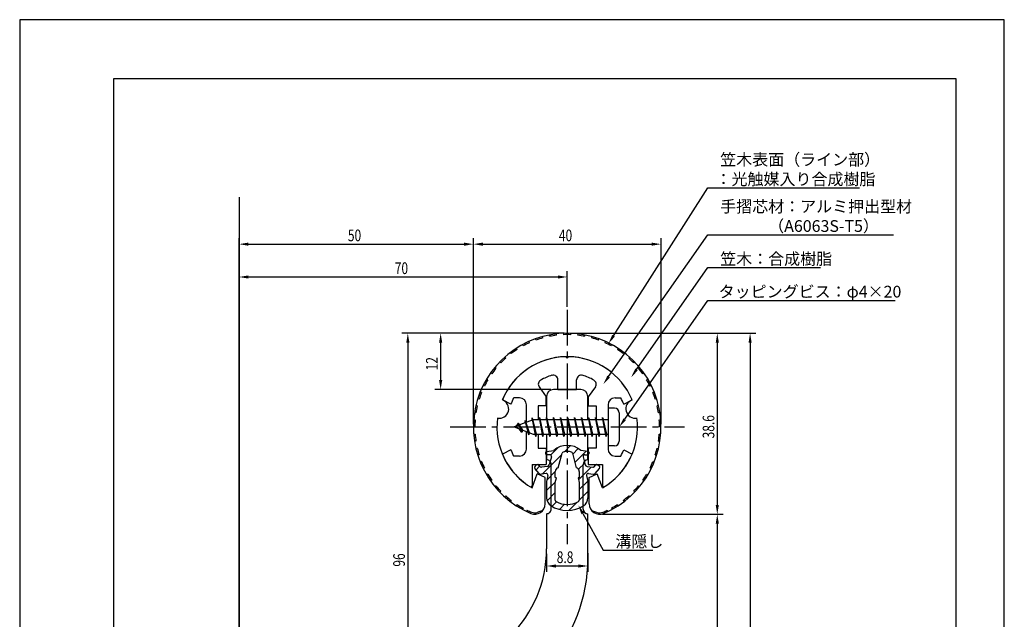
# Model space of a CAD drawing. Extents: x 0 to 210, y 0 to 297.
# Drawn here: x 0 to 210, y 169 to 297 of the extents above; entities that cross this region are included whole.
import ezdxf

# ---------------------------------------------------------------- set-up
doc = ezdxf.new("R2010")
doc.units = 0
doc.header["$LTSCALE"] = 0.4
doc.linetypes.add('CENTER2', pattern=[28.575, 19.05, -3.175, 3.175, -3.175])
doc.layers.get('0').update_dxf_attribs({"linetype": 'CONTINUOUS'})
doc.layers.get('DEFPOINTS').update_dxf_attribs({"linetype": 'CONTINUOUS'})
for name, color, linetype in [('BIS', 7, 'CONTINUOUS'), ('CENTER', 6, 'CENTER2'), ('DIMS', 1, 'CONTINUOUS'), ('GENKYO', 3, 'CONTINUOUS'), ('HATCH', 9, 'CONTINUOUS'), ('MIZOKAKUSHI', 3, 'CONTINUOUS'), ('MODEL', 7, 'CONTINUOUS'), ('SHINZAI', 7, 'CONTINUOUS'), ('TITLE', 7, 'CONTINUOUS'), ('ZYUSHI', 7, 'CONTINUOUS'), ('ZYUSHI2', 9, 'CONTINUOUS')]:
    doc.layers.add(name, color=color, linetype=linetype)
doc.styles.add('DIMS', font='romans.shx', dxfattribs={"width": 0.75, "bigfont": 'bigfont.shx'})
doc.styles.get("Standard").update_dxf_attribs({"font": 'romans.shx', "bigfont": 'bigfont.shx'})

# ---------------------------------------------------------------- blocks, each defined once
blk = doc.blocks.new('*U26')
at = {"layer": 'DIMS', "color": 7, "style": 'DIMS', "width": 0.75}
blk.add_text('12', height=2.5, rotation=90, dxfattribs=at).set_placement((89.16, 222.2))
blk = doc.blocks.new('*U27')
at = {"layer": 'DIMS', "color": 7, "style": 'DIMS', "width": 0.75}
blk.add_text('8.8', height=2.5, dxfattribs=at).set_placement((114.55, 181.09))
blk = doc.blocks.new('*U33')
at = {"layer": 'DIMS', "color": 7, "style": 'DIMS', "width": 0.75}
blk.add_text('70', height=2.5, dxfattribs=at).set_placement((80, 242.74))
blk = doc.blocks.new('*U34')
at = {"layer": 'DIMS', "color": 7, "style": 'DIMS', "width": 0.75}
blk.add_text('50', height=2.5, dxfattribs=at).set_placement((70, 249.74))
blk = doc.blocks.new('*U35')
at = {"layer": 'DIMS', "color": 7, "style": 'DIMS', "width": 0.75}
blk.add_text('96', height=2.5, rotation=90, dxfattribs=at).set_placement((82.16, 180.33))
blk = doc.blocks.new('*U36')
at = {"layer": 'DIMS', "color": 7, "style": 'DIMS', "width": 0.75}
blk.add_text('38.6', height=2.5, rotation=90, dxfattribs=at).set_placement((148.16, 207.69))
blk = doc.blocks.new('*U37')
at = {"layer": 'DIMS', "color": 7, "style": 'DIMS', "width": 0.75}
blk.add_text('40', height=2.5, dxfattribs=at).set_placement((115, 249.74))

msp = doc.modelspace()

# ---------------------------------------------------------------- linework, layer by layer
at = {"layer": 'BIS'}
for p, q in [((110.83, 212.12), (110.74, 211.62)), ((111.58, 208.12), (110.83, 212.12)), ((110.83, 212.12), (111.68, 208.62)), ((110.83, 212.12), (111.02, 211.62)), ((112.33, 212.12), (112.24, 211.62)), ((113.08, 208.12), (112.33, 212.12)), ((112.33, 212.12), (112.52, 211.62)), ((112.33, 212.12), (113.18, 208.62)), ((113.83, 212.12), (113.74, 211.62)), ((114.58, 208.12), (113.83, 212.12)), ((113.83, 212.12), (114.02, 211.62)), ((113.83, 212.12), (114.68, 208.62)), ((115.33, 212.12), (115.24, 211.62)), ((115.33, 212.12), (115.52, 211.62)), ((115.33, 212.12), (116.18, 208.62)), ((116.08, 208.12), (115.33, 212.12)), ((116.83, 212.12), (116.74, 211.62)), ((117.58, 208.12), (116.83, 212.12)), ((116.83, 212.12), (117.02, 211.62)), ((116.83, 212.12), (117.68, 208.62)), ((118.33, 212.12), (118.24, 211.62)), ((119.08, 208.12), (118.33, 212.12)), ((118.33, 212.12), (118.52, 211.62)), ((118.33, 212.12), (119.18, 208.62)), ((119.83, 212.12), (119.74, 211.62)), ((120.58, 208.12), (119.83, 212.12)), ((119.83, 212.12), (120.02, 211.62)), ((119.83, 212.12), (120.68, 208.62)), ((121.33, 212.12), (121.24, 211.62)), ((122.08, 208.12), (121.33, 212.12)), ((121.33, 212.12), (121.52, 211.62)), ((121.33, 212.12), (122.18, 208.62)), ((122.83, 212.12), (122.74, 211.62)), ((122.83, 212.12), (123.68, 208.62)), ((123.58, 208.12), (122.83, 212.12)), ((122.83, 212.12), (123.02, 211.62)), ((124.33, 212.12), (124.24, 211.62)), ((125.08, 208.12), (124.33, 212.12)), ((124.33, 212.12), (124.52, 211.62)), ((124.33, 212.12), (125.18, 208.62)), ((125.48, 214.12), (125.48, 206.12)), ((126.88, 214.12), (125.48, 214.12)), ((127.88, 213.12), (127.88, 207.12)), ((109.48, 211.62), (105.48, 210.12)), ((105.48, 210.12), (109.48, 208.62)), ((106.33, 210.97), (105.91, 210.28)), ((106.33, 210.97), (106.69, 210.57)), ((107.08, 208.98), (106.33, 210.97)), ((106.33, 210.97), (107.23, 209.46)), ((107.83, 211.53), (107.66, 210.93)), ((108.58, 208.42), (107.83, 211.53)), ((107.83, 211.53), (108.07, 211.09)), ((107.83, 211.53), (108.68, 208.92)), ((109.31, 212.09), (109.19, 211.51)), ((110.08, 208.12), (109.31, 212.09)), ((109.31, 212.09), (110.18, 208.62)), ((109.33, 211.95), (109.47, 211.62)), ((125.48, 211.62), (109.48, 211.62)), ((107.08, 208.98), (106.61, 209.69)), ((107.23, 209.46), (107.08, 208.98)), ((108.3, 209.06), (108.58, 208.42)), ((108.68, 208.92), (108.58, 208.42)), ((109.48, 208.62), (125.48, 208.62)), ((109.9, 208.62), (110.08, 208.12)), ((110.18, 208.62), (110.08, 208.12)), ((111.4, 208.62), (111.58, 208.12)), ((111.68, 208.62), (111.58, 208.12)), ((112.9, 208.62), (113.08, 208.12)), ((113.18, 208.62), (113.08, 208.12)), ((114.4, 208.62), (114.58, 208.12)), ((114.68, 208.62), (114.58, 208.12)), ((115.9, 208.62), (116.08, 208.12)), ((116.18, 208.62), (116.08, 208.12)), ((117.4, 208.62), (117.58, 208.12)), ((117.68, 208.62), (117.58, 208.12)), ((118.9, 208.62), (119.08, 208.12)), ((119.18, 208.62), (119.08, 208.12)), ((120.4, 208.62), (120.58, 208.12)), ((120.68, 208.62), (120.58, 208.12)), ((121.9, 208.62), (122.08, 208.12)), ((122.18, 208.62), (122.08, 208.12)), ((123.4, 208.62), (123.58, 208.12)), ((123.68, 208.62), (123.58, 208.12)), ((124.9, 208.62), (125.08, 208.12)), ((125.18, 208.62), (125.08, 208.12)), ((126.88, 206.12), (125.48, 206.12))]:
    msp.add_line(p, q, dxfattribs=at)
for centre, start, end in [((126.88, 213.12), 0, 90), ((126.88, 207.12), 270, 0)]:
    msp.add_arc(centre, 1, start, end, dxfattribs=at)
at = {"layer": 'CENTER'}
for p, q in [((116.78, 235.12), (116.78, 185.12)), ((91.78, 210.12), (141.78, 210.12))]:
    msp.add_line(p, q, dxfattribs=at)
at = {"layer": 'DEFPOINTS'}
for p, q in [((210, 297), (0, 297)), ((0, 297), (0, 0)), ((210, 0), (210, 297))]:
    msp.add_line(p, q, dxfattribs=at)
at = {"layer": 'DIMS'}
for p, q in [((46.78, 158.24), (46.78, 250.37)), ((96.78, 210.74), (96.78, 250.37)), ((96.78, 210.74), (96.78, 250.37)), ((136.78, 210.74), (136.78, 250.37)), ((48.78, 249.12), (94.78, 249.12)), ((98.78, 249.12), (134.78, 249.12)), ((46.78, 158.24), (46.78, 243.37)), ((48.78, 242.12), (114.78, 242.12)), ((116.78, 235.74), (116.78, 243.37)), ((116.16, 230.12), (81.53, 230.12)), ((116.16, 230.12), (88.53, 230.12)), ((117.41, 230.12), (157.03, 230.12)), ((117.41, 230.12), (150.03, 230.12)), ((82.78, 228.12), (82.78, 136.12)), ((89.78, 228.12), (89.78, 220.12)), ((148.78, 228.12), (148.78, 193.51)), ((155.78, 228.12), (155.78, 99.92)), ((113.26, 218.12), (88.53, 218.12)), ((124.31, 191.51), (150.03, 191.51)), ((124.31, 191.51), (150.03, 191.51)), ((148.78, 189.51), (148.78, 99.92)), ((112.38, 183.04), (112.38, 179.22)), ((121.18, 183.2), (121.18, 179.22)), ((114.38, 180.47), (119.18, 180.47))]:
    msp.add_line(p, q, dxfattribs=at)
for points in [[(126.66, 229.58), (146.78, 261.12), (179.09, 261.12)], [(125.61, 220.87), (146.78, 251.12), (186.34, 251.12)], [(131.57, 222.38), (146.78, 244.12), (170.78, 244.12)], [(129.03, 211.76), (146.78, 237.12), (186.74, 237.12)], [(120.1, 191.67), (124.42, 183.83), (135.05, 183.83)]]:
    msp.add_lwpolyline(points, dxfattribs=at)
for points in [[(48.78, 249.45), (48.78, 248.78), (46.78, 249.12)], [(94.78, 249.45), (94.78, 248.78), (96.78, 249.12)], [(98.78, 249.45), (98.78, 248.78), (96.78, 249.12)], [(134.78, 249.45), (134.78, 248.78), (136.78, 249.12)], [(48.78, 242.45), (48.78, 241.78), (46.78, 242.12)], [(114.78, 242.45), (114.78, 241.78), (116.78, 242.12)], [(82.45, 228.12), (83.12, 228.12), (82.78, 230.12)], [(89.45, 228.12), (90.12, 228.12), (89.78, 230.12)], [(126.94, 229.4), (125.58, 227.9), (126.37, 229.76)], [(148.45, 228.12), (149.12, 228.12), (148.78, 230.12)], [(155.45, 228.12), (156.12, 228.12), (155.78, 230.12)], [(125.89, 220.68), (124.47, 219.23), (125.34, 221.06)], [(131.84, 222.18), (130.42, 220.74), (131.29, 222.57)], [(89.45, 220.12), (90.12, 220.12), (89.78, 218.12)], [(129.3, 211.56), (127.88, 210.12), (128.76, 211.95)], [(119.81, 191.51), (119.14, 193.42), (120.39, 191.83)], [(148.45, 193.51), (149.12, 193.51), (148.78, 191.51)], [(148.45, 189.51), (149.12, 189.51), (148.78, 191.51)], [(114.38, 180.8), (114.38, 180.13), (112.38, 180.47)], [(119.18, 180.8), (119.18, 180.13), (121.18, 180.47)]]:
    msp.add_solid(points, dxfattribs=at)
at = {"layer": 'GENKYO'}
msp.add_line((46.78, 259.12), (46.78, 87.91), dxfattribs=at)
at = {"layer": 'HATCH', "linetype": 'CONTINUOUS'}
for p, q in [((116.2, 204.85), (117.5, 206.14)), ((111.43, 200.08), (115.61, 204.25)), ((113.26, 204.15), (114.87, 205.76)), ((117.94, 204.34), (119.12, 205.53)), ((118.41, 202.57), (120.81, 204.97)), ((110.12, 201.01), (110.9, 201.79)), ((119.2, 201.11), (120.52, 202.43)), ((112.47, 198.87), (114.21, 200.61)), ((119.2, 198.87), (121.91, 201.57)), ((112.38, 196.54), (114.27, 198.42)), ((119.33, 196.76), (121.16, 198.58)), ((112.49, 194.4), (114.23, 196.15)), ((119.33, 194.51), (121.18, 196.36)), ((113.54, 193.2), (114.49, 194.16)), ((115.11, 192.53), (116.21, 193.63)), ((117.14, 192.31), (118.89, 194.07))]:
    msp.add_line(p, q, dxfattribs=at)
at = {"layer": 'MIZOKAKUSHI'}
for p, q in [((112.13, 204.63), (112.13, 204.51)), ((112.39, 204.92), (113.9, 205.12)), ((113.07, 204.21), (112.43, 204.21)), ((113.41, 203.77), (112.96, 202.07)), ((114.85, 201.42), (115.69, 204.56)), ((117.88, 204.56), (118.72, 201.42)), ((121.17, 204.92), (119.66, 205.12)), ((120.16, 203.77), (120.61, 202.07)), ((120.5, 204.21), (121.13, 204.21)), ((121.43, 204.63), (121.43, 204.51)), ((110.23, 202.03), (109.93, 201.77)), ((111.04, 201.63), (110.72, 202)), ((112.54, 201.7), (111.31, 201.53)), ((121.02, 201.7), (122.25, 201.53)), ((122.52, 201.63), (122.84, 202)), ((123.34, 202.03), (123.64, 201.77)), ((110.81, 200.22), (109.89, 201.28)), ((112.28, 200.2), (111.26, 200.05)), ((112.67, 199.78), (112.38, 198.46)), ((114.21, 199.38), (114.21, 200.64)), ((119.36, 200.64), (119.36, 199.38)), ((120.9, 199.78), (121.18, 198.46)), ((121.29, 200.2), (122.31, 200.05)), ((122.76, 200.22), (123.68, 201.28)), ((112.38, 198.46), (112.38, 195.03)), ((114.46, 199.29), (114.21, 199.38)), ((114.23, 198.27), (114.46, 199.29)), ((114.23, 194.48), (114.23, 198.27)), ((119.36, 199.38), (119.11, 199.29)), ((119.11, 199.29), (119.33, 198.27)), ((119.33, 198.27), (119.33, 194.48)), ((121.18, 198.46), (121.18, 195.03))]:
    msp.add_line(p, q, dxfattribs=at)
for centre, radius, start, end in [((116.78, 201.82), 4.38, 48.9196, 131.0804), ((112.43, 204.63), 0.3, 97.6104, 180), ((112.43, 204.51), 0.3, 180, 270), ((113.07, 203.86), 0.35, 345.1164, 90), ((115.98, 204.48), 0.3, 106.8587, 165.1164), ((116.78, 201.82), 3.08, 73.1413, 106.8587), ((117.59, 204.48), 0.3, 14.8836, 73.1413), ((120.5, 203.86), 0.35, 90, 194.8836), ((121.13, 204.51), 0.3, 270, 360), ((121.13, 204.63), 0.3, 0, 82.3896), ((110.16, 201.51), 0.35, 130.83, 220.83), ((110.46, 201.77), 0.35, 40.83, 130.83), ((111.27, 201.82), 0.3, 220.83, 278.2132), ((112.47, 202.2), 0.5, 278.2132, 345.1164), ((121.1, 202.2), 0.5, 194.8836, 261.7868), ((122.3, 201.82), 0.3, 261.7868, 319.17), ((123.11, 201.77), 0.35, 49.17, 139.17), ((123.41, 201.51), 0.35, 319.17, 49.17), ((111.18, 200.55), 0.5, 220.83, 278.2132), ((112.33, 199.85), 0.35, 347.8176, 98.2132), ((115.01, 200.64), 0.798, 101.1461, 180), ((118.56, 200.64), 0.798, 0, 78.8539), ((121.24, 199.85), 0.35, 81.7868, 192.1824), ((122.38, 200.55), 0.5, 261.7868, 319.17), ((114.38, 195.03), 2, 180, 236.2036), ((116.78, 198.62), 6.31, 236.2036, 303.7964), ((114.53, 194.48), 0.3, 180, 241.161), ((116.78, 198.56), 4.96, 241.161, 298.839), ((119.03, 194.48), 0.3, 298.839, 360), ((119.18, 195.03), 2, 303.7964, 0)]:
    msp.add_arc(centre, radius, start, end, dxfattribs=at)
at = {"layer": 'MODEL'}
for p, q in [((112.38, 216.62), (112.38, 211.62)), ((119.68, 218.12), (113.88, 218.12)), ((121.18, 211.62), (121.18, 216.62)), ((112.38, 208.62), (112.38, 203.12)), ((121.18, 203.12), (121.18, 208.62)), ((113.38, 192.62), (113.38, 202.12)), ((120.18, 192.62), (120.18, 202.12)), ((112.38, 191.62), (112.38, 184.12)), ((121.18, 182.12), (121.18, 191.62))]:
    msp.add_line(p, q, dxfattribs=at)
for centre, radius, start, end in [((113.88, 216.62), 1.5, 90, 180), ((119.68, 216.62), 1.5, 0, 90), ((112.38, 202.12), 1, 0, 90.007), ((121.18, 202.12), 1, 90, 180), ((112.38, 192.62), 1, 269.993, 0), ((121.18, 192.62), 1, 180, 270), ((86.38, 184.12), 26, 270, 0), ((87.18, 182.12), 34, 277.7078, 0)]:
    msp.add_arc(centre, radius, start, end, dxfattribs=at)
at = {"layer": 'SHINZAI'}
for p, q in [((116.78, 224.82), (116.49, 225.11)), ((116.78, 224.82), (117.08, 225.11)), ((110.79, 218.68), (112.28, 216.54)), ((114.78, 218.12), (114.78, 220.18)), ((118.78, 218.12), (118.78, 220.18)), ((122.78, 218.68), (121.28, 216.54)), ((106.58, 216.32), (105.36, 216.32)), ((112.28, 214.62), (112.28, 216.54)), ((114.78, 218.12), (118.78, 218.12)), ((121.28, 216.54), (121.28, 214.62)), ((126.98, 216.32), (128.21, 216.32)), ((104.72, 214.96), (102.95, 215.92)), ((108.08, 211.09), (108.08, 214.82)), ((110.58, 214.62), (110.58, 211.62)), ((112.28, 214.62), (110.58, 214.62)), ((121.28, 214.62), (122.98, 214.62)), ((122.98, 214.62), (122.98, 211.62)), ((125.48, 214.82), (125.48, 210.42)), ((128.85, 214.96), (130.62, 215.92)), ((108.08, 205.42), (108.08, 209.14)), ((110.58, 208.62), (110.58, 205.62)), ((122.98, 208.62), (122.98, 205.62)), ((125.48, 209.82), (125.48, 205.42)), ((104.72, 205.28), (102.95, 204.32)), ((106.58, 203.92), (105.36, 203.92)), ((110.58, 205.62), (112.28, 205.62)), ((112.28, 205.62), (112.28, 202.12)), ((121.28, 205.62), (121.28, 202.12)), ((122.98, 205.62), (121.28, 205.62)), ((126.98, 203.92), (128.21, 203.92)), ((128.85, 205.28), (130.62, 204.32)), ((109.28, 202.12), (109.28, 197.66)), ((109.28, 202.12), (112.28, 202.12)), ((121.28, 202.12), (124.28, 202.12)), ((124.28, 202.12), (124.28, 197.66))]:
    msp.add_line(p, q, dxfattribs=at)
for centre, radius, start, end in [((116.78, 210.12), 15, 91.1348, 157.2545), ((116.78, 210.12), 15, 22.7455, 88.8652), ((116.78, 210.12), 11.5, 106.6015, 119.535), ((113.78, 220.18), 1, 0, 106.6015), ((119.78, 220.18), 1, 73.3985, 180), ((116.78, 210.12), 11.5, 60.465, 73.3985), ((111.61, 219.25), 1, 119.535, 215), ((121.96, 219.25), 1, 325, 60.465), ((116.78, 210.12), 13, 151.5154, 158.1412), ((106.58, 214.82), 1.5, 0, 90), ((126.98, 214.82), 1.5, 90, 180), ((116.78, 210.12), 13, 21.8588, 28.4846), ((116.78, 210.12), 15, 202.6786, 237.9532), ((116.78, 210.12), 13, 201.8588, 208.4846), ((106.58, 205.42), 1.5, 270, 0), ((116.78, 210.12), 15, 302.0468, 337.2545), ((126.98, 205.42), 1.5, 180, 270), ((116.78, 210.12), 13, 331.5154, 338.1412), ((108.98, 197.66), 0.3, 237.9532, 0), ((124.58, 197.66), 0.3, 180, 302.0468)]:
    msp.add_arc(centre, radius, start, end, dxfattribs=at)
at = {"layer": 'TITLE'}
for p, q in [((199.75, 284.38), (20, 284.38)), ((20, 284.38), (20, 12.62)), ((199.75, 12.62), (199.75, 284.38))]:
    msp.add_line(p, q, dxfattribs=at)
at = {"layer": 'ZYUSHI'}
for p, q in [((109.28, 197.13), (110.39, 200.13)), ((112.08, 199.33), (110.39, 200.13)), ((121.48, 199.33), (123.18, 200.13)), ((124.28, 197.13), (123.18, 200.13)), ((112.08, 193.71), (112.08, 199.33)), ((121.48, 193.71), (121.48, 199.33))]:
    msp.add_line(p, q, dxfattribs=at)
for centre, radius, start, end in [((116.78, 210.12), 20, 292.8078, 247.1922), ((116.78, 210.12), 15, 22.6451, 157.3549), ((102.3, 214), 2, 258.8226, 71.1774), ((131.27, 214), 2, 108.8226, 281.1774), ((116.78, 210.12), 15, 172.6451, 240), ((116.78, 210.12), 15, 300, 7.3549), ((109.88, 193.71), 2.2, 247.1922, 0), ((123.68, 193.71), 2.2, 180, 292.8078)]:
    msp.add_arc(centre, radius, start, end, dxfattribs=at)
at = {"layer": 'ZYUSHI2'}
for p, q in [((110.13, 228.66), (110.02, 228.94)), ((111.56, 229.11), (111.48, 229.4)), ((113.03, 229.46), (112.98, 229.75)), ((114.52, 229.69), (114.49, 229.99)), ((116.03, 229.8), (116.02, 230.1)), ((117.54, 229.8), (117.55, 230.1)), ((119.04, 229.69), (119.08, 229.99)), ((120.53, 229.46), (120.59, 229.75)), ((122, 229.11), (122.08, 229.4)), ((123.44, 228.66), (123.54, 228.94)), ((106.08, 226.65), (105.91, 226.9)), ((107.37, 227.42), (107.23, 227.69)), ((108.73, 228.09), (108.6, 228.37)), ((124.84, 228.09), (124.97, 228.37)), ((126.34, 227.69), (126.2, 227.42)), ((127.66, 226.9), (127.49, 226.65)), ((103.68, 224.82), (103.48, 225.05)), ((104.84, 225.78), (104.66, 226.02)), ((128.91, 226.02), (128.73, 225.78)), ((130.09, 225.05), (129.89, 224.82)), ((101.59, 222.65), (101.35, 222.84)), ((102.59, 223.78), (102.37, 223.99)), ((131.19, 223.99), (130.98, 223.78)), ((132.21, 222.84), (131.98, 222.65)), ((100.67, 221.45), (100.43, 221.62)), ((133.14, 221.62), (132.9, 221.45)), ((99.13, 218.86), (98.86, 218.99)), ((99.85, 220.18), (99.59, 220.34)), ((133.98, 220.34), (133.72, 220.18)), ((134.71, 218.99), (134.44, 218.86)), ((98.51, 217.48), (98.23, 217.59)), ((135.33, 217.59), (135.06, 217.48)), ((97.6, 214.61), (97.31, 214.67)), ((98, 216.06), (97.72, 216.15)), ((135.85, 216.15), (135.57, 216.06)), ((136.26, 214.67), (135.97, 214.61)), ((97.32, 213.12), (97.02, 213.17)), ((136.55, 213.17), (136.25, 213.12)), ((96.78, 210.12), (97.08, 210.12)), ((96.84, 211.65), (97.14, 211.63)), ((136.43, 211.63), (136.73, 211.65)), ((136.78, 210.12), (136.48, 210.12)), ((96.84, 208.59), (97.14, 208.61)), ((136.73, 208.59), (136.43, 208.61)), ((97.32, 207.11), (97.02, 207.06)), ((136.25, 207.11), (136.55, 207.06)), ((97.6, 205.63), (97.31, 205.56)), ((98, 204.17), (97.72, 204.08)), ((135.57, 204.17), (135.85, 204.08)), ((135.97, 205.63), (136.26, 205.56)), ((98.51, 202.75), (98.23, 202.64)), ((135.06, 202.75), (135.33, 202.64)), ((99.13, 201.38), (98.86, 201.24)), ((99.85, 200.05), (99.59, 199.9)), ((133.72, 200.05), (133.98, 199.9)), ((134.44, 201.38), (134.71, 201.24)), ((100.67, 198.78), (100.43, 198.61)), ((101.59, 197.58), (101.35, 197.39)), ((131.98, 197.58), (132.21, 197.39)), ((132.9, 198.78), (133.14, 198.61)), ((102.59, 196.46), (102.37, 196.25)), ((103.68, 195.41), (103.48, 195.19)), ((129.89, 195.41), (130.09, 195.19)), ((130.98, 196.46), (131.19, 196.25)), ((104.84, 194.45), (104.66, 194.21)), ((106.08, 193.58), (105.91, 193.33)), ((127.49, 193.58), (127.66, 193.33)), ((128.73, 194.45), (128.91, 194.21)), ((107.37, 192.81), (107.23, 192.55)), ((108.26, 192.36), (108.11, 192.07)), ((108.26, 192.36), (108.26, 192.35)), ((111.37, 192.23), (110.53, 191.92)), ((111.37, 192.23), (111.44, 192.15)), ((122.2, 192.23), (122.13, 192.15)), ((122.2, 192.23), (123.03, 191.92)), ((125.3, 192.36), (125.3, 192.35)), ((125.3, 192.36), (125.46, 192.07)), ((126.2, 192.81), (126.34, 192.55))]:
    msp.add_line(p, q, dxfattribs=at)
for centre, radius, start, end in [((116.78, 210.12), 19.7, 105.3659, 109.7561), ((116.78, 210.12), 19.7, 96.5854, 100.9756), ((116.78, 210.12), 19.7, 87.8049, 92.1951), ((116.78, 210.12), 19.7, 79.0244, 83.4146), ((116.78, 210.12), 19.7, 70.2439, 74.6341), ((116.78, 210.12), 19.7, 114.1463, 118.5366), ((116.78, 210.12), 19.7, 61.4634, 65.8537), ((116.78, 210.12), 19.7, 131.7073, 136.0976), ((116.78, 210.12), 19.7, 122.9268, 127.3171), ((116.78, 210.12), 19.7, 52.6829, 57.0732), ((116.78, 210.12), 19.7, 43.9024, 48.2927), ((116.78, 210.12), 19.7, 140.4878, 144.878), ((116.78, 210.12), 19.7, 35.122, 39.5122), ((116.78, 210.12), 19.7, 149.2683, 153.6585), ((116.78, 210.12), 19.7, 26.3415, 30.7317), ((116.78, 210.12), 19.7, 158.0488, 162.439), ((116.78, 210.12), 19.7, 17.561, 21.9512), ((116.78, 210.12), 19.7, 166.8293, 171.2195), ((116.78, 210.12), 19.7, 8.7805, 13.1707), ((116.78, 210.12), 19.7, 175.6098, 180), ((116.78, 210.12), 19.7, 0, 4.3902), ((116.78, 210.12), 19.7, 184.3902, 188.7805), ((116.78, 210.12), 19.7, 351.2195, 355.6098), ((116.78, 210.12), 19.7, 193.1707, 197.561), ((116.78, 210.12), 19.7, 342.439, 346.8293), ((116.78, 210.12), 19.7, 201.9512, 206.3415), ((116.78, 210.12), 19.7, 333.6585, 338.0488), ((116.78, 210.12), 19.7, 210.7317, 215.122), ((116.78, 210.12), 19.7, 324.878, 329.2683), ((116.78, 210.12), 19.7, 219.5122, 223.9024), ((116.78, 210.12), 19.7, 316.0976, 320.4878), ((116.78, 210.12), 19.7, 228.2927, 232.6829), ((116.78, 210.12), 19.7, 307.3171, 311.7073), ((116.78, 210.12), 19.7, 237.0732, 241.4634), ((116.78, 210.12), 19.7, 298.5366, 302.9268), ((116.78, 210.12), 19.7, 244.3731, 247.1922), ((109.88, 193.71), 1.9, 247.1922, 290), ((123.68, 193.71), 1.9, 250, 292.8078), ((116.78, 210.12), 19.7, 292.8078, 295.6269)]:
    msp.add_arc(centre, radius, start, end, dxfattribs=at)

# ---------------------------------------------------------------- block references
for name in ['*U34', '*U37', '*U33', '*U26', '*U36', '*U35', '*U27']:
    msp.add_blockref(name, (0, 0))

# ---------------------------------------------------------------- texts
at = {"layer": 'DIMS', "color": 7}
for s, p in [('笠木表面（ライン部）', (149.41, 265.91)), ('：光触媒入り合成樹脂', (148.41, 261.74)), ('手摺芯材：アルミ押出型材', (149.41, 255.91)), ('\u3000\u3000\u3000（A6063S-T5）', (149.41, 251.74)), ('笠木：合成樹脂', (149.41, 244.74)), ('タッピングビス：φ4×20', (149.08, 237.74)), ('溝隠し', (127.05, 184.46))]:
    msp.add_text(s, height=2.5, dxfattribs=at).set_placement(p)

doc.saveas('drawing.dxf')
